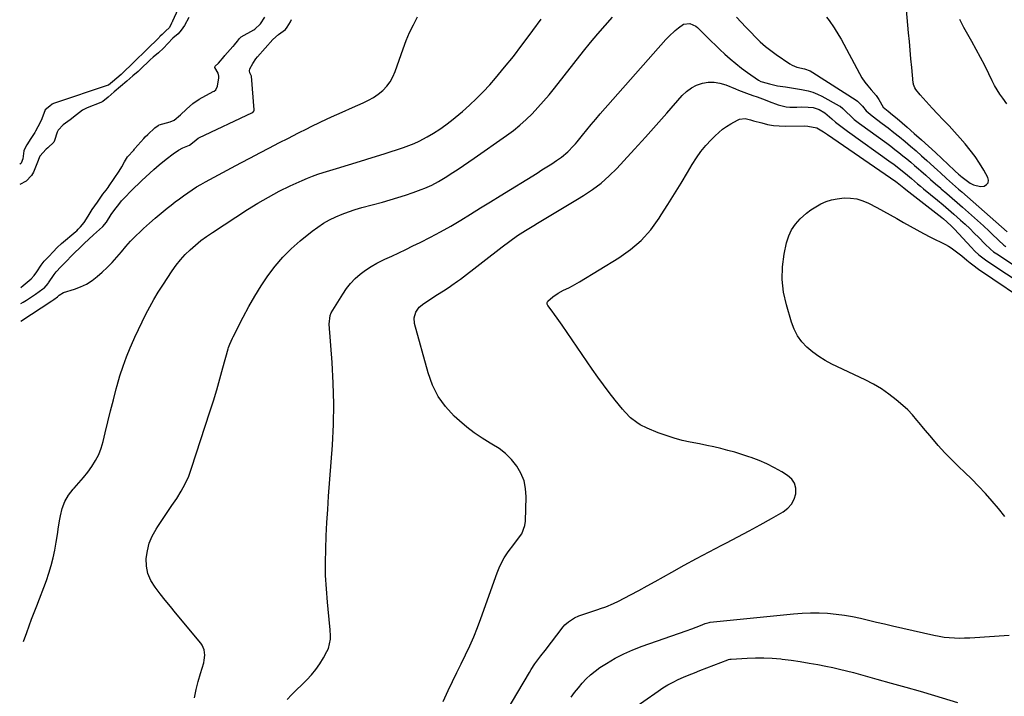
# Model space of a CAD drawing. Units: inches. Extents: x 1852154 to 1857465, y 384194 to 389508.
# Drawn here: x 1852186 to 1852697, y 385342 to 385693 of the extents above; entities that cross this region are included whole.
import ezdxf

# ---------------------------------------------------------------- set-up
doc = ezdxf.new("R2010")
doc.units = ezdxf.units.IN
doc.header["$MEASUREMENT"] = 0
doc.layers.add('7', color=7, linetype='Continuous')
doc.layers.add('8', color=7, linetype='Continuous')

msp = doc.modelspace()

# ---------------------------------------------------------------- linework, layer by layer
at = {"layer": '7', "color": 18}
for points in [[(1852604.73, 385694.71, 1804), (1852606.16, 385692.9, 1804), (1852608.79, 385689.11, 1804), (1852611.19, 385685.17, 1804), (1852612.31, 385683.16, 1804), (1852621.85, 385665.41, 1804), (1852623.17, 385663.16, 1804), (1852624.6, 385660.98, 1804), (1852626.18, 385658.92, 1804), (1852627.88, 385656.93, 1804), (1852630.56, 385653.94, 1804), (1852631.94, 385651.96, 1804), (1852634.25, 385647.9, 1804), (1852636.78, 385645.8, 1804), (1852639.11, 385643.96, 1804), (1852641.38, 385642.05, 1804), (1852646.61, 385637.54, 1804), (1852650.32, 385634.29, 1804), (1852654.01, 385631.01, 1804), (1852657.66, 385627.69, 1804), (1852661.28, 385624.34, 1804), (1852671.19, 385615.05, 1804), (1852671.6, 385614.67, 1804), (1852673.25, 385613.17, 1804), (1852674.11, 385612.45, 1804), (1852674.55, 385612.11, 1804), (1852679.37, 385608.46, 1804), (1852681.07, 385607.51, 1804), (1852684.71, 385606.72, 1804), (1852686.65, 385606.9, 1804), (1852687.93, 385607.67, 1804), (1852688.76, 385608.65, 1804), (1852688.91, 385609.91, 1804), (1852688.61, 385611.38, 1804), (1852686.46, 385615.14, 1804), (1852684.26, 385618.73, 1804), (1852681.92, 385622.23, 1804), (1852679.38, 385625.58, 1804), (1852676.71, 385628.83, 1804), (1852674.15, 385631.77, 1804), (1852671.29, 385635, 1804), (1852668.38, 385638.21, 1804), (1852665.43, 385641.36, 1804), (1852662.44, 385644.48, 1804), (1852659.65, 385647.35, 1804), (1852658.05, 385649.04, 1804), (1852654.96, 385652.5, 1804), (1852653.46, 385654.27, 1804), (1852651.1, 385657.15, 1804), (1852650.59, 385657.91, 1804), (1852649.97, 385659.63, 1804), (1852649.89, 385660.08, 1804), (1852649.83, 385660.54, 1804), (1852649.04, 385668.59, 1804), (1852648.61, 385673.08, 1804), (1852648.19, 385677.57, 1804), (1852647.78, 385682.06, 1804), (1852647.37, 385686.56, 1804), (1852645.95, 385702.47, 1804)], [(1852273.48, 385694.53, 1798), (1852271.25, 385690.26, 1798), (1852269.6, 385687.89, 1798), (1852267.98, 385686, 1798), (1852265.24, 385683.69, 1798), (1852262.65, 385680.94, 1798), (1852260.43, 385678.56, 1798), (1852257.74, 385676.2, 1798), (1852255.02, 385673.89, 1798), (1852253.44, 385672.43, 1798), (1852248.23, 385667.45, 1798), (1852247.88, 385667.13, 1798), (1852247.18, 385666.48, 1798), (1852244.49, 385664.16, 1798), (1852241.25, 385661.41, 1798), (1852238.02, 385658.65, 1798), (1852234.78, 385655.84, 1798), (1852231.57, 385653.03, 1798), (1852228.87, 385650.92, 1798), (1852228.11, 385650.52, 1798), (1852227.72, 385650.35, 1798), (1852220.66, 385647.5, 1798), (1852218.31, 385646.36, 1798), (1852215.17, 385643.96, 1798), (1852211.85, 385641.24, 1798), (1852208.27, 385638.8, 1798), (1852205.62, 385636.01, 1798), (1852205.19, 385634.96, 1798), (1852203.82, 385630.55, 1798), (1852203.38, 385629.79, 1798), (1852200.26, 385626.74, 1798), (1852199.46, 385626.09, 1798), (1852196.14, 385622.49, 1798), (1852194.63, 385618.43, 1798), (1852192.82, 385614.14, 1798), (1852191.78, 385612.36, 1798), (1852188.98, 385609.49, 1798), (1852185.74, 385607.66, 1798)], [(1852186.19, 385554.17, 1798), (1852187.46, 385555.32, 1798), (1852190.66, 385557.86, 1798), (1852191.58, 385558.65, 1798), (1852193.25, 385560.36, 1798), (1852194.64, 385562.3, 1798), (1852196.74, 385565.82, 1798), (1852198.45, 385567.89, 1798), (1852200.75, 385570.32, 1798), (1852203.06, 385572.74, 1798), (1852205.14, 385574.94, 1798), (1852207.3, 385576.98, 1798), (1852214.83, 385583.34, 1798), (1852215.26, 385583.71, 1798), (1852216.1, 385584.47, 1798), (1852217.3, 385585.67, 1798), (1852219.23, 385588.02, 1798), (1852221.26, 385591.2, 1798), (1852223.24, 385594.75, 1798), (1852226.11, 385598.62, 1798), (1852228.91, 385602.74, 1798), (1852230.62, 385604.79, 1798), (1852231.68, 385606.22, 1798), (1852232.19, 385606.95, 1798), (1852237.32, 385614.72, 1798), (1852238.72, 385616.97, 1798), (1852240.15, 385619.43, 1798), (1852241.72, 385622.08, 1798), (1852244.86, 385625.6, 1798), (1852245.32, 385626.1, 1798), (1852245.54, 385626.35, 1798), (1852250.15, 385631.64, 1798), (1852250.87, 385632.42, 1798), (1852252.28, 385633.78, 1798), (1852255.92, 385637.11, 1798), (1852257.52, 385638.38, 1798), (1852257.96, 385638.58, 1798), (1852258.19, 385638.66, 1798), (1852263.86, 385640.34, 1798), (1852265.85, 385641.19, 1798), (1852269.19, 385643.92, 1798), (1852272.38, 385646.84, 1798), (1852275.58, 385649.76, 1798), (1852278.87, 385652.11, 1798), (1852286.21, 385656, 1798), (1852286.67, 385656.29, 1798), (1852287.48, 385656.99, 1798), (1852288.48, 385658.88, 1798), (1852289.02, 385663.22, 1798), (1852289.06, 385664, 1798), (1852288.76, 385665.53, 1798), (1852287.09, 385668.58, 1798), (1852287.1, 385668.89, 1798), (1852287.27, 385669.19, 1798), (1852288.84, 385670.79, 1798), (1852291.84, 385674.21, 1798), (1852292.25, 385674.67, 1798), (1852296.43, 385679.35, 1798), (1852296.64, 385679.59, 1798), (1852297.28, 385680.33, 1798), (1852298.82, 385682.19, 1798), (1852299.89, 385683.62, 1798), (1852300.45, 385684.21, 1798), (1852300.78, 385684.44, 1798), (1852307.21, 385688.15, 1798), (1852307.74, 385688.47, 1798), (1852310.72, 385691.23, 1798), (1852312.96, 385694.59, 1798)], [(1852186.33, 385536.64, 1802), (1852202.29, 385547.28, 1802), (1852203.38, 385548.02, 1802), (1852205.36, 385549.43, 1802), (1852206.13, 385550.21, 1802), (1852208.36, 385551.67, 1802), (1852214.1, 385553.35, 1802), (1852217.31, 385554.53, 1802), (1852220.38, 385555.97, 1802), (1852223.22, 385557.8, 1802), (1852225.92, 385559.9, 1802), (1852228.49, 385562.18, 1802), (1852231.15, 385564.67, 1802), (1852233.71, 385567.24, 1802), (1852236.14, 385569.95, 1802), (1852238.48, 385572.74, 1802), (1852240.81, 385575.53, 1802), (1852243.22, 385578.25, 1802), (1852245.77, 385580.85, 1802), (1852248.39, 385583.37, 1802), (1852250.05, 385584.88, 1802), (1852253.05, 385587.56, 1802), (1852256.08, 385590.21, 1802), (1852259.17, 385592.8, 1802), (1852262.29, 385595.35, 1802), (1852264.39, 385597.02, 1802), (1852266.5, 385598.68, 1802), (1852268.64, 385600.31, 1802), (1852270.81, 385601.9, 1802), (1852273, 385603.47, 1802), (1852275.23, 385604.97, 1802), (1852277.49, 385606.42, 1802), (1852279.8, 385607.78, 1802), (1852282.15, 385609.09, 1802), (1852295.66, 385616.33, 1802), (1852300.57, 385618.95, 1802), (1852305.49, 385621.56, 1802), (1852310.42, 385624.15, 1802), (1852315.35, 385626.74, 1802), (1852320.29, 385629.3, 1802), (1852325.24, 385631.85, 1802), (1852330.21, 385634.36, 1802), (1852335.19, 385636.86, 1802), (1852336.75, 385637.63, 1802), (1852342.16, 385640.27, 1802), (1852347.6, 385642.85, 1802), (1852353.09, 385645.34, 1802), (1852358.6, 385647.78, 1802), (1852364.05, 385650.13, 1802), (1852366.78, 385651.47, 1802), (1852369.4, 385652.97, 1802), (1852371.86, 385654.72, 1802), (1852374.21, 385656.63, 1802), (1852376.28, 385658.8, 1802), (1852378.1, 385661.14, 1802), (1852379.55, 385663.73, 1802), (1852380.74, 385666.49, 1802), (1852384.78, 385678.22, 1802), (1852386.39, 385682.48, 1802), (1852388.16, 385686.67, 1802), (1852390.17, 385690.75, 1802), (1852392.34, 385694.76, 1802)], [(1852187.72, 385370.19, 1804), (1852189.28, 385374.89, 1804), (1852190.51, 385378.41, 1804), (1852191.83, 385381.9, 1804), (1852193.19, 385385.37, 1804), (1852194.53, 385388.86, 1804), (1852199.5, 385401.95, 1804), (1852200.85, 385405.82, 1804), (1852202.05, 385409.73, 1804), (1852203.03, 385413.7, 1804), (1852203.87, 385417.71, 1804), (1852204.59, 385421.85, 1804), (1852205.26, 385425.81, 1804), (1852205.9, 385429.77, 1804), (1852206.51, 385433.75, 1804), (1852206.78, 385435.54, 1804), (1852207.72, 385439.35, 1804), (1852209.08, 385442.96, 1804), (1852211.07, 385446.26, 1804), (1852213.48, 385449.36, 1804), (1852213.99, 385449.91, 1804), (1852216.42, 385452.62, 1804), (1852218.77, 385455.39, 1804), (1852221, 385458.26, 1804), (1852223.14, 385461.19, 1804), (1852225.03, 385464.27, 1804), (1852226.68, 385467.45, 1804), (1852227.96, 385470.79, 1804), (1852228.99, 385474.25, 1804), (1852230.04, 385478.65, 1804), (1852231.43, 385484.39, 1804), (1852232.85, 385490.12, 1804), (1852234.31, 385495.84, 1804), (1852235.81, 385501.55, 1804), (1852236.28, 385503.33, 1804), (1852237.73, 385508.31, 1804), (1852239.33, 385513.24, 1804), (1852241.14, 385518.1, 1804), (1852243.11, 385522.9, 1804), (1852243.75, 385524.38, 1804), (1852245.54, 385528.39, 1804), (1852247.37, 385532.38, 1804), (1852249.27, 385536.33, 1804), (1852251.22, 385540.26, 1804), (1852253.27, 385544.14, 1804), (1852255.4, 385547.97, 1804), (1852257.66, 385551.72, 1804), (1852260, 385555.43, 1804), (1852264.82, 385562.79, 1804), (1852266.94, 385565.76, 1804), (1852269.19, 385568.61, 1804), (1852271.65, 385571.29, 1804), (1852274.24, 385573.85, 1804), (1852277, 385576.25, 1804), (1852279.83, 385578.56, 1804), (1852282.76, 385580.72, 1804), (1852285.77, 385582.79, 1804), (1852303.95, 385594.66, 1804), (1852309.35, 385598.02, 1804), (1852314.84, 385601.21, 1804), (1852320.46, 385604.17, 1804), (1852326.17, 385606.96, 1804), (1852332.45, 385609.86, 1804), (1852335.11, 385611.02, 1804), (1852337.8, 385612.11, 1804), (1852340.54, 385613.07, 1804), (1852343.31, 385613.96, 1804), (1852350.19, 385616, 1804), (1852356.41, 385617.87, 1804), (1852362.62, 385619.77, 1804), (1852368.82, 385621.71, 1804), (1852375.01, 385623.68, 1804), (1852385.03, 385626.92, 1804), (1852387.81, 385627.9, 1804), (1852390.54, 385628.99, 1804), (1852393.2, 385630.23, 1804), (1852397.37, 385632.43, 1804), (1852400.67, 385634.37, 1804), (1852403.89, 385636.43, 1804), (1852406.99, 385638.67, 1804), (1852410, 385641.02, 1804), (1852415.6, 385645.66, 1804), (1852419.36, 385648.94, 1804), (1852423, 385652.33, 1804), (1852426.48, 385655.9, 1804), (1852429.84, 385659.58, 1804), (1852432.84, 385663.05, 1804), (1852437.54, 385668.61, 1804), (1852442.13, 385674.27, 1804), (1852446.56, 385680.05, 1804), (1852450.88, 385685.91, 1804), (1852452.13, 385687.66, 1804), (1852456.47, 385693.71, 1804)], [(1852276.39, 385341.02, 1806), (1852277.34, 385345.23, 1806), (1852278.41, 385349.41, 1806), (1852279.57, 385353.57, 1806), (1852281.22, 385359.22, 1806), (1852281.53, 385360.55, 1806), (1852281.77, 385363.23, 1806), (1852281.46, 385365.91, 1806), (1852280.44, 385368.34, 1806), (1852279.67, 385369.45, 1806), (1852266.59, 385385.22, 1806), (1852263.91, 385388.49, 1806), (1852261.24, 385391.77, 1806), (1852258.6, 385395.08, 1806), (1852255.99, 385398.41, 1806), (1852253.8, 385401.95, 1806), (1852252.26, 385405.53, 1806), (1852251.54, 385409.37, 1806), (1852251.36, 385413.37, 1806), (1852251.96, 385417.41, 1806), (1852252.94, 385421.32, 1806), (1852254.51, 385425.03, 1806), (1852256.47, 385428.61, 1806), (1852257.37, 385429.99, 1806), (1852259.8, 385433.67, 1806), (1852262.24, 385437.35, 1806), (1852264.72, 385441, 1806), (1852267.22, 385444.64, 1806), (1852269.56, 385448.35, 1806), (1852271.66, 385452.18, 1806), (1852273.43, 385456.18, 1806), (1852274.96, 385460.29, 1806), (1852284.46, 385489.65, 1806), (1852286.25, 385495.32, 1806), (1852287.99, 385501.01, 1806), (1852289.65, 385506.72, 1806), (1852291.25, 385512.44, 1806), (1852293.93, 385522.27, 1806), (1852294.17, 385523.09, 1806), (1852294.74, 385524.7, 1806), (1852296.14, 385527.82, 1806), (1852296.53, 385528.58, 1806), (1852301.8, 385538.84, 1806), (1852304.76, 385544.33, 1806), (1852307.86, 385549.75, 1806), (1852311.16, 385555.04, 1806), (1852314.59, 385560.25, 1806), (1852318.33, 385565.21, 1806), (1852322.33, 385569.93, 1806), (1852326.72, 385574.29, 1806), (1852331.38, 385578.4, 1806), (1852337.61, 385583.44, 1806), (1852340.49, 385585.58, 1806), (1852343.46, 385587.57, 1806), (1852346.58, 385589.31, 1806), (1852349.8, 385590.89, 1806), (1852353.12, 385592.27, 1806), (1852356.48, 385593.55, 1806), (1852359.89, 385594.67, 1806), (1852363.34, 385595.7, 1806), (1852374.05, 385598.62, 1806), (1852378.09, 385599.76, 1806), (1852382.11, 385600.97, 1806), (1852386.1, 385602.26, 1806), (1852390.07, 385603.61, 1806), (1852394.21, 385605.06, 1806), (1852396.08, 385605.77, 1806), (1852399.71, 385607.42, 1806), (1852403.22, 385609.36, 1806), (1852406.65, 385611.42, 1806), (1852410.6, 385613.91, 1806), (1852413.4, 385615.72, 1806), (1852416.18, 385617.56, 1806), (1852418.94, 385619.43, 1806), (1852421.69, 385621.33, 1806), (1852438.56, 385633.16, 1806), (1852442.08, 385635.77, 1806), (1852445.48, 385638.52, 1806), (1852448.73, 385641.45, 1806), (1852451.87, 385644.5, 1806), (1852454.87, 385647.7, 1806), (1852457.81, 385650.96, 1806), (1852460.64, 385654.3, 1806), (1852463.4, 385657.71, 1806), (1852478.52, 385676.97, 1806), (1852482.16, 385681.51, 1806), (1852485.88, 385685.98, 1806), (1852489.7, 385690.36, 1806), (1852493.59, 385694.68, 1806)], [(1852558.03, 385694.69, 1806), (1852560.47, 385692.09, 1806), (1852562.91, 385689.49, 1806), (1852565.36, 385686.9, 1806), (1852567.82, 385684.32, 1806), (1852570.36, 385681.83, 1806), (1852572.99, 385679.46, 1806), (1852575.78, 385677.27, 1806), (1852578.67, 385675.19, 1806), (1852585.7, 385670.47, 1806), (1852586.87, 385669.78, 1806), (1852589.35, 385668.73, 1806), (1852593.34, 385667.77, 1806), (1852596.34, 385666.74, 1806), (1852597.72, 385665.98, 1806), (1852620.11, 385651.56, 1806), (1852620.88, 385651.02, 1806), (1852623.5, 385648.35, 1806), (1852625.43, 385646.08, 1806), (1852628.39, 385643.32, 1806), (1852633.7, 385639.38, 1806), (1852636.7, 385637.11, 1806), (1852639.68, 385634.8, 1806), (1852642.62, 385632.44, 1806), (1852645.53, 385630.05, 1806), (1852648.41, 385627.61, 1806), (1852651.26, 385625.15, 1806), (1852654.08, 385622.65, 1806), (1852656.88, 385620.13, 1806), (1852662.39, 385615.11, 1806), (1852663.95, 385613.7, 1806), (1852667.08, 385610.89, 1806), (1852670.22, 385608.1, 1806), (1852673.38, 385605.32, 1806), (1852674.96, 385603.93, 1806), (1852698.55, 385583.17, 1806)], [(1852698.34, 385649.68, 1806), (1852696.26, 385652.51, 1806), (1852694.78, 385654.68, 1806), (1852693.38, 385656.9, 1806), (1852692.09, 385659.19, 1806), (1852690.88, 385661.52, 1806), (1852689.05, 385665.29, 1806), (1852686.94, 385669.53, 1806), (1852684.79, 385673.74, 1806), (1852682.55, 385677.9, 1806), (1852680.25, 385682.04, 1806), (1852676.12, 385689.34, 1806), (1852674.03, 385693.42, 1806)], [(1852324.63, 385340.13, 1808), (1852326.8, 385342.46, 1808), (1852334.83, 385350.38, 1808), (1852337.26, 385353, 1808), (1852339.53, 385355.74, 1808), (1852341.56, 385358.67, 1808), (1852343.43, 385361.72, 1808), (1852345.28, 385365.06, 1808), (1852345.98, 385366.57, 1808), (1852347.04, 385371.38, 1808), (1852347.07, 385373.07, 1808), (1852346.96, 385376.43, 1808), (1852346.83, 385378.11, 1808), (1852345.52, 385390.77, 1808), (1852344.96, 385397.63, 1808), (1852344.59, 385404.49, 1808), (1852344.5, 385411.37, 1808), (1852344.61, 385418.25, 1808), (1852344.91, 385425.14, 1808), (1852345.25, 385432.02, 1808), (1852345.66, 385438.9, 1808), (1852346.13, 385445.77, 1808), (1852348.06, 385472.24, 1808), (1852348.6, 385482.98, 1808), (1852348.82, 385493.73, 1808), (1852348.54, 385504.47, 1808), (1852347.95, 385515.21, 1808), (1852346.38, 385535.19, 1808), (1852346.88, 385539.62, 1808), (1852347.53, 385540.97, 1808), (1852353.45, 385550.79, 1808), (1852355.39, 385553.65, 1808), (1852357.52, 385556.35, 1808), (1852359.92, 385558.81, 1808), (1852362.51, 385561.1, 1808), (1852365.3, 385563.16, 1808), (1852368.18, 385565.09, 1808), (1852371.19, 385566.81, 1808), (1852374.28, 385568.39, 1808), (1852375.26, 385568.85, 1808), (1852378.9, 385570.56, 1808), (1852382.54, 385572.28, 1808), (1852386.17, 385574.02, 1808), (1852389.8, 385575.77, 1808), (1852393.6, 385577.61, 1808), (1852398.98, 385580.32, 1808), (1852404.31, 385583.13, 1808), (1852409.55, 385586.11, 1808), (1852414.73, 385589.19, 1808), (1852419.87, 385592.35, 1808), (1852425, 385595.51, 1808), (1852430.14, 385598.68, 1808), (1852435.27, 385601.85, 1808), (1852454.4, 385613.67, 1808), (1852456.94, 385615.27, 1808), (1852459.48, 385616.89, 1808), (1852461.99, 385618.54, 1808), (1852464.49, 385620.22, 1808), (1852467.09, 385621.98, 1808), (1852470.43, 385624.66, 1808), (1852473.4, 385627.76, 1808), (1852474.34, 385628.84, 1808), (1852475.25, 385629.95, 1808), (1852477.97, 385633.34, 1808), (1852480.25, 385636.13, 1808), (1852482.55, 385638.91, 1808), (1852484.89, 385641.65, 1808), (1852487.26, 385644.38, 1808), (1852521.33, 385683.06, 1808), (1852522.85, 385684.69, 1808), (1852526.08, 385687.73, 1808), (1852527.8, 385689.14, 1808), (1852530.42, 385690.98, 1808), (1852533.7, 385691.46, 1808), (1852536.87, 385690.08, 1808), (1852537.77, 385689.32, 1808), (1852540.46, 385686.6, 1808), (1852542.67, 385684.4, 1808), (1852544.89, 385682.21, 1808), (1852547.13, 385680.04, 1808), (1852549.38, 385677.89, 1808), (1852551.89, 385675.52, 1808), (1852554.7, 385672.97, 1808), (1852557.58, 385670.52, 1808), (1852560.57, 385668.19, 1808), (1852563.63, 385665.95, 1808), (1852569.39, 385661.91, 1808), (1852570.6, 385661.27, 1808), (1852571.38, 385661.01, 1808), (1852575.17, 385660, 1808), (1852579.29, 385659.05, 1808), (1852583.46, 385658.4, 1808), (1852585.56, 385658.13, 1808), (1852589.74, 385657.5, 1808), (1852591.83, 385657.13, 1808), (1852595.24, 385656.37, 1808), (1852597.68, 385655.63, 1808), (1852600.05, 385654.67, 1808), (1852602.36, 385653.55, 1808), (1852611.36, 385648.68, 1808), (1852611.86, 385648.38, 1808), (1852613.21, 385647.28, 1808), (1852614.45, 385646.03, 1808), (1852617.85, 385642.75, 1808), (1852619.17, 385641.57, 1808), (1852621.96, 385639.39, 1808), (1852636.06, 385629.17, 1808), (1852638.19, 385627.59, 1808), (1852640.3, 385625.99, 1808), (1852642.38, 385624.35, 1808), (1852644.45, 385622.69, 1808), (1852646.49, 385621, 1808), (1852648.52, 385619.29, 1808), (1852650.52, 385617.56, 1808), (1852652.51, 385615.81, 1808), (1852653.68, 385614.77, 1808), (1852656.26, 385612.5, 1808), (1852658.84, 385610.24, 1808), (1852661.44, 385607.99, 1808), (1852664.05, 385605.76, 1808), (1852664.39, 385605.47, 1808), (1852667.17, 385603.09, 1808), (1852669.94, 385600.69, 1808), (1852672.7, 385598.29, 1808), (1852675.44, 385595.86, 1808), (1852686.26, 385586.26, 1808), (1852689.25, 385583.52, 1808), (1852690.71, 385582.12, 1808), (1852694.15, 385578.71, 1808), (1852696.93, 385576.25, 1808), (1852697.96, 385575.55, 1808)], [(1852438.4, 385333.7, 1812), (1852450.4, 385354.19, 1812), (1852451.32, 385355.68, 1812), (1852453.27, 385358.59, 1812), (1852454.31, 385360, 1812), (1852456.44, 385362.79, 1812), (1852458.57, 385365.57, 1812), (1852468.03, 385377.87, 1812), (1852468.84, 385378.83, 1812), (1852470.65, 385380.55, 1812), (1852473.81, 385382.59, 1812), (1852476.12, 385383.55, 1812), (1852485.97, 385386.85, 1812), (1852487.35, 385387.32, 1812), (1852490.1, 385388.31, 1812), (1852494.15, 385389.96, 1812), (1852496.77, 385391.25, 1812), (1852502.87, 385394.48, 1812), (1852507.2, 385396.8, 1812), (1852511.52, 385399.14, 1812), (1852515.82, 385401.51, 1812), (1852520.11, 385403.91, 1812), (1852524.37, 385406.32, 1812), (1852530.8, 385409.91, 1812), (1852537.26, 385413.44, 1812), (1852543.77, 385416.88, 1812), (1852550.3, 385420.28, 1812), (1852552.74, 385421.52, 1812), (1852558.65, 385424.6, 1812), (1852564.53, 385427.73, 1812), (1852570.37, 385430.94, 1812), (1852576.18, 385434.21, 1812), (1852582.27, 385437.68, 1812), (1852584.65, 385439.5, 1812), (1852586.61, 385441.62, 1812), (1852587.95, 385444.19, 1812), (1852588.87, 385447.04, 1812), (1852588.82, 385449.89, 1812), (1852588.19, 385452.46, 1812), (1852586.67, 385454.64, 1812), (1852584.56, 385456.54, 1812), (1852581.55, 385458.36, 1812), (1852577.7, 385460.52, 1812), (1852573.78, 385462.52, 1812), (1852569.74, 385464.27, 1812), (1852565.62, 385465.86, 1812), (1852564.4, 385466.29, 1812), (1852560.82, 385467.48, 1812), (1852557.21, 385468.59, 1812), (1852553.57, 385469.58, 1812), (1852549.91, 385470.49, 1812), (1852546.22, 385471.33, 1812), (1852542.53, 385472.13, 1812), (1852538.83, 385472.88, 1812), (1852533.97, 385473.82, 1812), (1852529.73, 385474.75, 1812), (1852525.53, 385475.86, 1812), (1852521.41, 385477.22, 1812), (1852517.34, 385478.75, 1812), (1852511.61, 385481.1, 1812), (1852507.95, 385482.91, 1812), (1852506.24, 385484.01, 1812), (1852503.01, 385486.53, 1812), (1852500.1, 385489.41, 1812), (1852498.76, 385490.97, 1812), (1852495.03, 385495.6, 1812), (1852491.92, 385499.56, 1812), (1852488.88, 385503.57, 1812), (1852485.93, 385507.64, 1812), (1852483.03, 385511.76, 1812), (1852467.41, 385534.56, 1812), (1852464.82, 385538.27, 1812), (1852463.5, 385540.1, 1812), (1852462.17, 385541.92, 1812), (1852460, 385544.84, 1812), (1852459.68, 385545.58, 1812), (1852459.71, 385546.38, 1812), (1852460.07, 385547.15, 1812), (1852462.57, 385549.3, 1812), (1852465.29, 385551.2, 1812), (1852468.21, 385552.78, 1812), (1852470.91, 385554.08, 1812), (1852472.79, 385555.05, 1812), (1852476.45, 385557.15, 1812), (1852496.9, 385569.62, 1812), (1852502.95, 385573.91, 1812), (1852508.53, 385578.68, 1812), (1852513.41, 385584.17, 1812), (1852517.82, 385590.14, 1812), (1852518.93, 385591.88, 1812), (1852522.38, 385597.37, 1812), (1852525.8, 385602.88, 1812), (1852529.17, 385608.43, 1812), (1852532.5, 385613.99, 1812), (1852534.97, 385618.18, 1812), (1852537.16, 385621.58, 1812), (1852539.5, 385624.85, 1812), (1852542.09, 385627.95, 1812), (1852544.83, 385630.91, 1812), (1852546.93, 385633.01, 1812), (1852548.81, 385634.76, 1812), (1852550.77, 385636.39, 1812), (1852552.86, 385637.87, 1812), (1852555.03, 385639.23, 1812), (1852558.43, 385641.2, 1812), (1852559.52, 385641.71, 1812), (1852562.46, 385642.07, 1812), (1852565.18, 385641.35, 1812), (1852566.83, 385640.88, 1812), (1852571.14, 385639.68, 1812), (1852574.14, 385638.98, 1812), (1852577.16, 385638.44, 1812), (1852580.22, 385638.17, 1812), (1852583.3, 385638.07, 1812), (1852593.12, 385638.16, 1812), (1852595.05, 385638.1, 1812), (1852599.69, 385637.08, 1812), (1852603.17, 385635.08, 1812), (1852605.25, 385633.71, 1812), (1852640.73, 385609.33, 1812), (1852641.51, 385608.77, 1812), (1852644.99, 385605.94, 1812), (1852645.99, 385605.14, 1812), (1852664.67, 385590.5, 1812), (1852665.54, 385589.8, 1812), (1852667.23, 385588.37, 1812), (1852669.66, 385586.09, 1812), (1852671.19, 385584.49, 1812), (1852679.82, 385575.13, 1812), (1852681.82, 385573.09, 1812), (1852683.93, 385571.16, 1812), (1852687.31, 385568.53, 1812), (1852688.49, 385567.71, 1812), (1852707.95, 385554.84, 1812)], [(1852697.31, 385435.25, 1814), (1852694.08, 385439.28, 1814), (1852690.75, 385443.24, 1814), (1852687.29, 385447.1, 1814), (1852683.77, 385450.88, 1814), (1852680.15, 385454.57, 1814), (1852676.45, 385458.2, 1814), (1852673.47, 385461.05, 1814), (1852669.82, 385464.65, 1814), (1852666.25, 385468.33, 1814), (1852662.81, 385472.13, 1814), (1852659.45, 385476, 1814), (1852655.16, 385481.11, 1814), (1852652.87, 385483.88, 1814), (1852651.74, 385485.27, 1814), (1852649.46, 385488.04, 1814), (1852646.97, 385490.6, 1814), (1852645.63, 385491.8, 1814), (1852640.98, 385495.74, 1814), (1852637.18, 385498.7, 1814), (1852633.24, 385501.46, 1814), (1852629.1, 385503.91, 1814), (1852624.83, 385506.15, 1814), (1852607.57, 385514.37, 1814), (1852604.09, 385516.22, 1814), (1852600.75, 385518.27, 1814), (1852597.62, 385520.62, 1814), (1852594.61, 385523.17, 1814), (1852591.99, 385526.04, 1814), (1852589.72, 385529.13, 1814), (1852587.97, 385532.54, 1814), (1852586.56, 385536.16, 1814), (1852583.88, 385545.23, 1814), (1852582.47, 385551.75, 1814), (1852581.71, 385558.3, 1814), (1852581.93, 385564.89, 1814), (1852582.8, 385571.5, 1814), (1852584.05, 385577.49, 1814), (1852585.13, 385580.96, 1814), (1852586.58, 385584.21, 1814), (1852588.6, 385587.15, 1814), (1852591.01, 385589.86, 1814), (1852594.32, 385592.79, 1814), (1852596.69, 385594.59, 1814), (1852599.21, 385596.19, 1814), (1852601.83, 385597.64, 1814), (1852604.57, 385598.8, 1814), (1852607.37, 385599.74, 1814), (1852610.27, 385600.32, 1814), (1852613.93, 385600.72, 1814), (1852617.22, 385600.64, 1814), (1852620.45, 385600.22, 1814), (1852623.55, 385599.27, 1814), (1852626.59, 385597.98, 1814), (1852630.91, 385595.7, 1814), (1852634.41, 385593.82, 1814), (1852637.89, 385591.92, 1814), (1852641.35, 385589.97, 1814), (1852644.79, 385587.99, 1814), (1852648.23, 385586.02, 1814), (1852651.7, 385584.1, 1814), (1852655.21, 385582.24, 1814), (1852658.74, 385580.43, 1814), (1852666.54, 385576.53, 1814), (1852668.06, 385575.71, 1814), (1852669.54, 385574.82, 1814), (1852672.34, 385572.79, 1814), (1852675.02, 385570.58, 1814), (1852677.69, 385568.36, 1814), (1852679.3, 385567.05, 1814), (1852680.75, 385565.91, 1814), (1852683.76, 385563.76, 1814), (1852713.01, 385543.95, 1814)], [(1852472.05, 385341.35, 1814), (1852473.91, 385343.81, 1814), (1852475.84, 385346.23, 1814), (1852477.81, 385348.61, 1814), (1852479.9, 385350.86, 1814), (1852482.11, 385352.98, 1814), (1852484.5, 385354.89, 1814), (1852487.01, 385356.66, 1814), (1852490.51, 385358.89, 1814), (1852494.95, 385361.5, 1814), (1852499.49, 385363.9, 1814), (1852504.19, 385365.97, 1814), (1852509, 385367.81, 1814), (1852531.91, 385375.71, 1814), (1852534.8, 385376.76, 1814), (1852539.23, 385378.61, 1814), (1852541.76, 385379.61, 1814), (1852543.05, 385379.99, 1814), (1852543.71, 385380.11, 1814), (1852544.38, 385380.21, 1814), (1852587.64, 385384.63, 1814), (1852592.04, 385384.96, 1814), (1852596.44, 385385.15, 1814), (1852600.85, 385385.11, 1814), (1852605.26, 385384.93, 1814), (1852609.81, 385384.51, 1814), (1852614.03, 385383.97, 1814), (1852618.21, 385383.23, 1814), (1852622.38, 385382.34, 1814), (1852626.53, 385381.35, 1814), (1852630.67, 385380.37, 1814), (1852634.83, 385379.4, 1814), (1852638.98, 385378.44, 1814), (1852660.57, 385373.47, 1814), (1852663.19, 385372.95, 1814), (1852665.83, 385372.53, 1814), (1852668.48, 385372.26, 1814), (1852671.15, 385372.1, 1814), (1852673.83, 385372.06, 1814), (1852676.51, 385372.07, 1814), (1852679.19, 385372.17, 1814), (1852681.86, 385372.31, 1814), (1852697.04, 385373.4, 1814), (1852699.59, 385373.48, 1814)], [(1852495.04, 385328.93, 1816), (1852517.24, 385344.45, 1816), (1852519.78, 385346.12, 1816), (1852522.37, 385347.69, 1816), (1852525.04, 385349.13, 1816), (1852527.77, 385350.46, 1816), (1852530.55, 385351.7, 1816), (1852533.35, 385352.9, 1816), (1852536.17, 385354.05, 1816), (1852539, 385355.16, 1816), (1852553.45, 385360.67, 1816), (1852553.9, 385360.83, 1816), (1852554.58, 385361.02, 1816), (1852555.05, 385361.1, 1816), (1852555.28, 385361.13, 1816), (1852563.53, 385361.63, 1816), (1852567.89, 385361.79, 1816), (1852572.24, 385361.79, 1816), (1852576.59, 385361.56, 1816), (1852580.94, 385361.19, 1816), (1852581.65, 385361.11, 1816), (1852586.33, 385360.52, 1816), (1852591.01, 385359.85, 1816), (1852595.67, 385359.07, 1816), (1852600.32, 385358.22, 1816), (1852604.4, 385357.41, 1816), (1852608, 385356.66, 1816), (1852611.58, 385355.87, 1816), (1852615.14, 385354.99, 1816), (1852618.69, 385354.06, 1816), (1852630.88, 385350.75, 1816), (1852638.39, 385348.67, 1816), (1852645.88, 385346.55, 1816), (1852653.36, 385344.37, 1816), (1852660.83, 385342.15, 1816), (1852672.8, 385338.53, 1816)]]:
    msp.add_polyline3d(points, dxfattribs=at)
at = {"layer": '8', "color": 18}
for points in [[(1852275.27, 385715.07, 1800), (1852265.03, 385692.6, 1800), (1852264.97, 385692.45, 1800), (1852264.82, 385692.16, 1800), (1852264.55, 385691.62, 1800), (1852263.48, 385689.31, 1800), (1852261.33, 385687.33, 1800), (1852259.63, 385685.6, 1800), (1852258.67, 385684.78, 1800), (1852258.28, 385684.42, 1800), (1852258.03, 385684.18, 1800), (1852238.54, 385665.07, 1800), (1852238.31, 385664.85, 1800), (1852236.18, 385663.01, 1800), (1852233.85, 385661, 1800), (1852231.72, 385659.34, 1800), (1852231.59, 385659.29, 1800), (1852203.66, 385649.92, 1800), (1852203.23, 385649.76, 1800), (1852202.55, 385649.43, 1800), (1852201.31, 385648.41, 1800), (1852198.85, 385646.56, 1800), (1852197.17, 385641.89, 1800), (1852196.25, 385639.91, 1800), (1852193.92, 385635.5, 1800), (1852193.54, 385634.82, 1800), (1852191.45, 385631.6, 1800), (1852189.43, 385628.25, 1800), (1852188.51, 385626.77, 1800), (1852187.89, 385625.22, 1800), (1852187.26, 385621.07, 1800), (1852186.46, 385618.8, 1800), (1852186.33, 385618.65, 1800), (1852185.99, 385618.44, 1800), (1852185.9, 385618.4, 1800), (1852185.66, 385618.32, 1800)], [(1852186.26, 385545.88, 1800), (1852187.5, 385546.58, 1800), (1852189.23, 385547.61, 1800), (1852192.37, 385549.65, 1800), (1852193.9, 385550.72, 1800), (1852197.74, 385553.49, 1800), (1852198.3, 385553.92, 1800), (1852200.37, 385556.29, 1800), (1852200.56, 385556.57, 1800), (1852203.56, 385560.99, 1800), (1852204.61, 385562.38, 1800), (1852206.99, 385564.93, 1800), (1852208.22, 385566.17, 1800), (1852214.3, 385572.3, 1800), (1852216.68, 385574.66, 1800), (1852219.09, 385577, 1800), (1852221.54, 385579.29, 1800), (1852224.01, 385581.55, 1800), (1852228.72, 385585.77, 1800), (1852228.87, 385585.9, 1800), (1852230.71, 385588.11, 1800), (1852233.15, 385592.12, 1800), (1852235.07, 385594.71, 1800), (1852237.07, 385597.29, 1800), (1852238.6, 385599.17, 1800), (1852240.19, 385601.02, 1800), (1852243.57, 385604.51, 1800), (1852249.13, 385609.87, 1800), (1852251.15, 385611.78, 1800), (1852253.2, 385613.67, 1800), (1852255.28, 385615.52, 1800), (1852258.06, 385617.93, 1800), (1852261.68, 385620.88, 1800), (1852265.41, 385623.68, 1800), (1852268.17, 385625.6, 1800), (1852270.44, 385626.82, 1800), (1852273.9, 385628.18, 1800), (1852276.3, 385630.03, 1800), (1852278.43, 385631.84, 1800), (1852278.71, 385631.98, 1800), (1852306.61, 385645.09, 1800), (1852306.8, 385645.2, 1800), (1852307.32, 385645.86, 1800), (1852307.41, 385646.28, 1800), (1852307.41, 385646.49, 1800), (1852305.98, 385663.98, 1800), (1852305.77, 385664.64, 1800), (1852305.24, 385665.78, 1800), (1852305.03, 385666.79, 1800), (1852305.27, 385667.8, 1800), (1852306.73, 385670.63, 1800), (1852308.31, 385672.98, 1800), (1852309.22, 385674.09, 1800), (1852317.18, 385683.03, 1800), (1852320.02, 385685.65, 1800), (1852323.76, 385688.3, 1800), (1852324.66, 385689.54, 1800), (1852326.26, 385692.24, 1800), (1852326.83, 385693.51, 1800)], [(1852405.55, 385339.15, 1810), (1852408.29, 385344.84, 1810), (1852410.53, 385349.47, 1810), (1852412.77, 385354.1, 1810), (1852415.01, 385358.72, 1810), (1852417.27, 385363.35, 1810), (1852419.44, 385368, 1810), (1852421.51, 385372.7, 1810), (1852423.42, 385377.47, 1810), (1852425.23, 385382.28, 1810), (1852433.64, 385405.95, 1810), (1852434.71, 385408.6, 1810), (1852435.92, 385411.18, 1810), (1852437.33, 385413.65, 1810), (1852439.47, 385416.88, 1810), (1852442.27, 385420.68, 1810), (1852443.73, 385422.54, 1810), (1852446.51, 385426.27, 1810), (1852448.09, 385430.45, 1810), (1852448.39, 385432.72, 1810), (1852448.77, 385445.38, 1810), (1852448.47, 385449.67, 1810), (1852447.64, 385453.8, 1810), (1852446.02, 385457.68, 1810), (1852443.87, 385461.41, 1810), (1852441.09, 385464.77, 1810), (1852438.05, 385467.86, 1810), (1852434.64, 385470.51, 1810), (1852430.97, 385472.87, 1810), (1852430.05, 385473.38, 1810), (1852425.83, 385475.92, 1810), (1852421.74, 385478.66, 1810), (1852417.86, 385481.68, 1810), (1852414.13, 385484.89, 1810), (1852411.4, 385487.41, 1810), (1852406.9, 385492.33, 1810), (1852403.04, 385497.63, 1810), (1852400.11, 385503.51, 1810), (1852397.82, 385509.77, 1810), (1852390.81, 385535.45, 1810), (1852390.56, 385538.46, 1810), (1852391.43, 385541.35, 1810), (1852393.2, 385543.9, 1810), (1852395.57, 385545.91, 1810), (1852402.7, 385550.5, 1810), (1852405.72, 385552.46, 1810), (1852408.73, 385554.43, 1810), (1852410.21, 385555.44, 1810), (1852413.14, 385557.53, 1810), (1852414.57, 385558.61, 1810), (1852436.2, 385575.3, 1810), (1852440.2, 385578.27, 1810), (1852444.26, 385581.14, 1810), (1852448.42, 385583.86, 1810), (1852452.65, 385586.48, 1810), (1852454.56, 385587.62, 1810), (1852459.8, 385590.75, 1810), (1852465.03, 385593.88, 1810), (1852470.25, 385597.02, 1810), (1852475.47, 385600.16, 1810), (1852478.51, 385602, 1810), (1852483.19, 385605.1, 1810), (1852487.67, 385608.45, 1810), (1852491.85, 385612.16, 1810), (1852495.83, 385616.11, 1810), (1852499.46, 385620.03, 1810), (1852505.08, 385626.15, 1810), (1852510.67, 385632.3, 1810), (1852516.22, 385638.49, 1810), (1852521.73, 385644.71, 1810), (1852529.8, 385653.88, 1810), (1852532.08, 385656.04, 1810), (1852534.55, 385657.9, 1810), (1852537.3, 385659.29, 1810), (1852540.25, 385660.38, 1810), (1852543.33, 385660.88, 1810), (1852546.38, 385660.98, 1810), (1852549.39, 385660.46, 1810), (1852552.37, 385659.54, 1810), (1852557.46, 385657.37, 1810), (1852559.07, 385656.7, 1810), (1852563.15, 385655.15, 1810), (1852566.56, 385653.96, 1810), (1852568.67, 385653.21, 1810), (1852572.88, 385651.67, 1810), (1852574.97, 385650.88, 1810), (1852579.56, 385649.12, 1810), (1852583.76, 385648.04, 1810), (1852585.77, 385647.85, 1810), (1852589.3, 385647.84, 1810), (1852591.65, 385648.02, 1810), (1852595.18, 385647.99, 1810), (1852597.75, 385647.72, 1810), (1852601, 385646.7, 1810), (1852603.88, 385644.99, 1810), (1852607.51, 385641.81, 1810), (1852609.48, 385640.14, 1810), (1852611.49, 385638.51, 1810), (1852613.54, 385636.93, 1810), (1852615.63, 385635.4, 1810), (1852638.4, 385619.18, 1810), (1852639.66, 385618.26, 1810), (1852643.36, 385615.42, 1810), (1852645.77, 385613.44, 1810), (1852648.88, 385610.78, 1810), (1852652, 385608.12, 1810), (1852653.57, 385606.8, 1810), (1852655.15, 385605.5, 1810), (1852662.4, 385599.57, 1810), (1852665.27, 385597.19, 1810), (1852668.11, 385594.78, 1810), (1852670.93, 385592.34, 1810), (1852674.38, 385589.27, 1810), (1852676.8, 385587.05, 1810), (1852679.18, 385584.79, 1810), (1852681.52, 385582.49, 1810), (1852683.83, 385580.15, 1810), (1852686.97, 385576.9, 1810), (1852689.95, 385574.09, 1810), (1852691.55, 385572.81, 1810), (1852692.38, 385572.21, 1810), (1852693.23, 385571.64, 1810), (1852702.99, 385565.35, 1810)]]:
    msp.add_polyline3d(points, dxfattribs=at)

doc.saveas('drawing.dxf')
